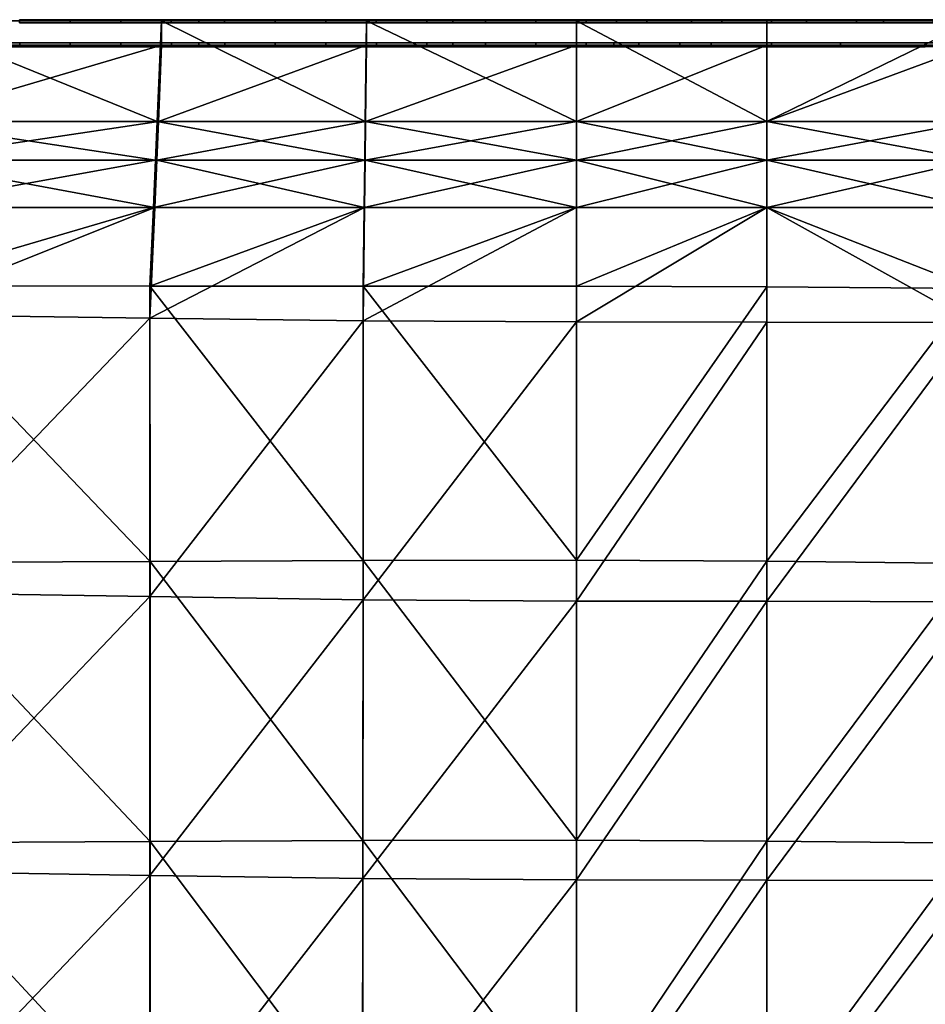
# Model space of a CAD drawing. Units: inches. Extents: x -1 to 4343, y 0 to 1200.
# Drawn here: x 310 to 592, y 894 to 1199 of the extents above; entities that cross this region are included whole.
import ezdxf

# ---------------------------------------------------------------- set-up
doc = ezdxf.new("R2010")
doc.units = ezdxf.units.IN
doc.header["$MEASUREMENT"] = 0
doc.layers.add('drawing1-k1-f1-c2-second1', color=18, linetype='Continuous')
doc.layers.add('drawing1-k1-f1-c2-second2', color=18, linetype='Continuous')

msp = doc.modelspace()

# ---------------------------------------------------------------- linework, layer by layer
at = {"layer": 'drawing1-k1-f1-c2-second2', "color": 18, "linetype": 'Continuous'}
for points in [[(310.33, 1198.48, -938.93), (310.33, 1199.48, -938.93), (326.03, 1199.48, -938.93), (326.02, 1198.48, -938.93)], [(326.03, 1199.48, -938.93), (310.33, 1199.48, -938.93), (310.33, 1199.48, -934.03), (326.03, 1199.48, -934.03)], [(326.03, 1199.48, -934.03), (310.33, 1199.48, -934.03), (310.33, 1198.48, -934.03), (326.02, 1198.48, -934.03)], [(326.02, 1198.48, -938.93), (326.03, 1199.48, -938.93), (341.72, 1199.48, -938.93), (341.72, 1198.48, -938.93)], [(341.72, 1199.48, -934.03), (326.03, 1199.48, -934.03), (326.02, 1198.48, -934.03), (341.72, 1198.48, -934.03)], [(341.72, 1199.48, -938.93), (326.03, 1199.48, -938.93), (326.03, 1199.48, -934.03), (341.72, 1199.48, -934.03)], [(341.72, 1198.48, -938.93), (341.72, 1199.48, -938.93), (357.42, 1199.48, -938.93), (357.41, 1198.48, -938.93)], [(357.42, 1199.48, -938.93), (341.72, 1199.48, -938.93), (341.72, 1199.48, -934.03), (357.42, 1199.48, -934.03)], [(357.42, 1199.48, -934.03), (341.72, 1199.48, -934.03), (341.72, 1198.48, -934.03), (357.41, 1198.48, -934.03)], [(357.41, 1198.48, -938.93), (357.42, 1199.48, -938.93), (365.96, 1199.48, -938.93), (365.96, 1198.48, -938.93)], [(365.96, 1199.48, -934.03), (357.42, 1199.48, -934.03), (357.41, 1198.48, -934.03), (365.96, 1198.48, -934.03)], [(365.96, 1199.48, -938.93), (357.42, 1199.48, -938.93), (357.42, 1199.48, -934.03), (365.96, 1199.48, -934.03)], [(365.96, 1198.48, -938.93), (365.96, 1199.48, -938.93), (374, 1199.48, -938.93), (373.99, 1198.48, -938.93)], [(374, 1199.48, -938.93), (365.96, 1199.48, -938.93), (365.96, 1199.48, -934.03), (374, 1199.48, -934.03)], [(374, 1199.48, -934.03), (365.96, 1199.48, -934.03), (365.96, 1198.48, -934.03), (373.99, 1198.48, -934.03)], [(373.99, 1198.48, -938.93), (374, 1199.48, -938.93), (389.69, 1199.48, -938.93), (389.68, 1198.48, -938.93)], [(389.69, 1199.48, -934.03), (374, 1199.48, -934.03), (373.99, 1198.48, -934.03), (389.68, 1198.48, -934.03)], [(389.69, 1199.48, -938.93), (374, 1199.48, -938.93), (374, 1199.48, -934.03), (389.69, 1199.48, -934.03)], [(389.68, 1198.48, -938.93), (389.69, 1199.48, -938.93), (405.38, 1199.48, -938.93), (405.37, 1198.48, -938.93)], [(405.38, 1199.48, -934.03), (389.69, 1199.48, -934.03), (389.68, 1198.48, -934.03), (405.37, 1198.48, -934.03)], [(405.38, 1199.48, -938.93), (389.69, 1199.48, -938.93), (389.69, 1199.48, -934.03), (405.38, 1199.48, -934.03)], [(405.37, 1198.48, -938.93), (405.38, 1199.48, -938.93), (421.07, 1199.48, -938.93), (421.06, 1198.48, -938.93)], [(421.07, 1199.48, -934.03), (405.38, 1199.48, -934.03), (405.37, 1198.48, -934.03), (421.06, 1198.48, -934.03)], [(421.07, 1199.48, -938.93), (405.38, 1199.48, -938.93), (405.38, 1199.48, -934.03), (421.07, 1199.48, -934.03)], [(421.06, 1198.48, -938.93), (421.07, 1199.48, -938.93), (436.78, 1199.48, -938.93), (436.77, 1198.48, -938.93)], [(436.78, 1199.48, -934.03), (421.07, 1199.48, -934.03), (421.06, 1198.48, -934.03), (436.77, 1198.48, -934.03)], [(436.78, 1199.48, -938.93), (421.07, 1199.48, -938.93), (421.07, 1199.48, -934.03), (436.78, 1199.48, -934.03)], [(436.77, 1198.48, -938.93), (436.78, 1199.48, -938.93), (444.85, 1199.48, -938.93), (444.84, 1198.48, -938.93)], [(444.85, 1199.48, -934.03), (436.78, 1199.48, -934.03), (436.77, 1198.48, -934.03), (444.84, 1198.48, -934.03)], [(444.85, 1199.48, -938.93), (436.78, 1199.48, -938.93), (436.78, 1199.48, -934.03), (444.85, 1199.48, -934.03)], [(454.96, 1199.48, -934.03), (444.85, 1199.48, -934.03), (444.84, 1198.48, -934.03), (454.95, 1198.48, -934.03)], [(444.84, 1198.48, -938.93), (444.85, 1199.48, -938.93), (454.96, 1199.48, -938.93), (454.95, 1198.48, -938.93)], [(454.96, 1199.48, -938.93), (444.85, 1199.48, -938.93), (444.85, 1199.48, -934.03), (454.96, 1199.48, -934.03)], [(470.64, 1199.48, -934.03), (454.96, 1199.48, -934.03), (454.95, 1198.48, -934.03), (470.64, 1198.48, -934.03)], [(454.95, 1198.48, -938.93), (454.96, 1199.48, -938.93), (470.64, 1199.48, -938.93), (470.64, 1198.48, -938.93)], [(470.64, 1199.48, -938.93), (454.96, 1199.48, -938.93), (454.96, 1199.48, -934.03), (470.64, 1199.48, -934.03)], [(486.27, 1199.48, -934.03), (470.64, 1199.48, -934.03), (470.64, 1198.48, -934.03), (486.26, 1198.48, -934.03)], [(486.27, 1199.48, -938.93), (470.64, 1199.48, -938.93), (470.64, 1199.48, -934.03), (486.27, 1199.48, -934.03)], [(470.64, 1198.48, -938.93), (470.64, 1199.48, -938.93), (486.27, 1199.48, -938.93), (486.26, 1198.48, -938.93)], [(495.69, 1199.48, -934.03), (486.27, 1199.48, -934.03), (486.26, 1198.48, -934.03), (495.69, 1198.48, -934.03)], [(486.26, 1198.48, -938.93), (486.27, 1199.48, -938.93), (495.69, 1199.48, -938.93), (495.69, 1198.48, -938.93)], [(495.69, 1199.48, -938.93), (486.27, 1199.48, -938.93), (486.27, 1199.48, -934.03), (495.69, 1199.48, -934.03)], [(505.06, 1199.48, -934.03), (495.69, 1199.48, -934.03), (495.69, 1198.48, -934.03), (505.06, 1198.48, -934.03)], [(505.06, 1199.48, -938.93), (495.69, 1199.48, -938.93), (495.69, 1199.48, -934.03), (505.06, 1199.48, -934.03)], [(495.69, 1198.48, -938.93), (495.69, 1199.48, -938.93), (505.06, 1199.48, -938.93), (505.06, 1198.48, -938.93)], [(519.01, 1199.48, -934.03), (505.06, 1199.48, -934.03), (505.06, 1198.48, -934.03), (519, 1198.48, -934.03)], [(519.01, 1199.48, -938.93), (505.06, 1199.48, -938.93), (505.06, 1199.48, -934.03), (519.01, 1199.48, -934.03)], [(505.06, 1198.48, -938.93), (505.06, 1199.48, -938.93), (519.01, 1199.48, -938.93), (519, 1198.48, -938.93)], [(528.34, 1199.48, -934.03), (519.01, 1199.48, -934.03), (519, 1198.48, -934.03), (528.33, 1198.48, -934.03)], [(519, 1198.48, -938.93), (519.01, 1199.48, -938.93), (528.34, 1199.48, -938.93), (528.33, 1198.48, -938.93)], [(528.34, 1199.48, -938.93), (519.01, 1199.48, -938.93), (519.01, 1199.48, -934.03), (528.34, 1199.48, -934.03)], [(543.81, 1199.48, -934.03), (528.34, 1199.48, -934.03), (528.33, 1198.48, -934.03), (543.8, 1198.48, -934.03)], [(528.33, 1198.48, -938.93), (528.34, 1199.48, -938.93), (543.81, 1199.48, -938.93), (543.8, 1198.48, -938.93)], [(543.81, 1199.48, -938.93), (528.34, 1199.48, -938.93), (528.34, 1199.48, -934.03), (543.81, 1199.48, -934.03)], [(554.7, 1199.48, -934.03), (543.81, 1199.48, -934.03), (543.8, 1198.48, -934.03), (554.7, 1198.48, -934.03)], [(543.8, 1198.48, -938.93), (543.81, 1199.48, -938.93), (554.7, 1199.48, -938.93), (554.7, 1198.48, -938.93)], [(554.7, 1199.48, -938.93), (543.81, 1199.48, -938.93), (543.81, 1199.48, -934.03), (554.7, 1199.48, -934.03)], [(570.19, 1199.48, -934.03), (554.7, 1199.48, -934.03), (554.7, 1198.48, -934.03), (570.19, 1198.48, -934.03)], [(570.19, 1199.48, -938.93), (554.7, 1199.48, -938.93), (554.7, 1199.48, -934.03), (570.19, 1199.48, -934.03)], [(554.7, 1198.48, -938.93), (554.7, 1199.48, -938.93), (570.19, 1199.48, -938.93), (570.19, 1198.48, -938.93)], [(578.54, 1199.48, -934.03), (570.19, 1199.48, -934.03), (570.19, 1198.48, -934.03), (578.53, 1198.48, -934.03)], [(578.54, 1199.48, -938.93), (570.19, 1199.48, -938.93), (570.19, 1199.48, -934.03), (578.54, 1199.48, -934.03)], [(570.19, 1198.48, -938.93), (570.19, 1199.48, -938.93), (578.54, 1199.48, -938.93), (578.53, 1198.48, -938.93)], [(594.03, 1199.48, -934.03), (578.54, 1199.48, -934.03), (578.53, 1198.48, -934.03), (594.02, 1198.48, -934.03)], [(578.53, 1198.48, -938.93), (578.54, 1199.48, -938.93), (594.03, 1199.48, -938.93), (594.02, 1198.48, -938.93)], [(594.03, 1199.48, -938.93), (578.54, 1199.48, -938.93), (578.54, 1199.48, -934.03), (594.03, 1199.48, -934.03)], [(294.68, 1191, -985.65), (294.68, 1192.3, -985.65), (310.37, 1192.3, -985.65), (310.37, 1191, -985.65)], [(310.37, 1192.3, -985.65), (294.68, 1192.3, -985.65), (294.68, 1192.3, -980.75), (310.37, 1192.3, -980.75)], [(310.37, 1192.3, -980.75), (294.68, 1192.3, -980.75), (294.68, 1191, -980.75), (310.37, 1191, -980.75)], [(310.37, 1191, -985.65), (310.37, 1192.3, -985.65), (326.07, 1192.3, -985.65), (326.06, 1191, -985.65)], [(326.07, 1192.3, -985.65), (310.37, 1192.3, -985.65), (310.37, 1192.3, -980.75), (326.07, 1192.3, -980.75)], [(326.07, 1192.3, -980.75), (310.37, 1192.3, -980.75), (310.37, 1191, -980.75), (326.06, 1191, -980.75)], [(326.06, 1191, -985.65), (326.07, 1192.3, -985.65), (341.76, 1192.3, -985.65), (341.75, 1191, -985.65)], [(341.76, 1192.3, -980.75), (326.07, 1192.3, -980.75), (326.06, 1191, -980.75), (341.75, 1191, -980.75)], [(341.76, 1192.3, -985.65), (326.07, 1192.3, -985.65), (326.07, 1192.3, -980.75), (341.76, 1192.3, -980.75)], [(341.75, 1191, -985.65), (341.76, 1192.3, -985.65), (357.45, 1192.3, -985.65), (357.44, 1191, -985.65)], [(357.45, 1192.3, -980.75), (341.76, 1192.3, -980.75), (341.75, 1191, -980.75), (357.44, 1191, -980.75)], [(357.45, 1192.3, -985.65), (341.76, 1192.3, -985.65), (341.76, 1192.3, -980.75), (357.45, 1192.3, -980.75)], [(357.44, 1191, -985.65), (357.45, 1192.3, -985.65), (365.99, 1192.3, -985.65), (365.99, 1191, -985.65)], [(365.99, 1192.3, -980.75), (357.45, 1192.3, -980.75), (357.44, 1191, -980.75), (365.99, 1191, -980.75)], [(365.99, 1192.3, -985.65), (357.45, 1192.3, -985.65), (357.45, 1192.3, -980.75), (365.99, 1192.3, -980.75)], [(365.99, 1191, -985.65), (365.99, 1192.3, -985.65), (374.03, 1192.3, -985.65), (374.02, 1191, -985.65)], [(374.03, 1192.3, -985.65), (365.99, 1192.3, -985.65), (365.99, 1192.3, -980.75), (374.03, 1192.3, -980.75)], [(374.03, 1192.3, -980.75), (365.99, 1192.3, -980.75), (365.99, 1191, -980.75), (374.02, 1191, -980.75)], [(374.02, 1191, -985.65), (374.03, 1192.3, -985.65), (389.72, 1192.3, -985.65), (389.71, 1191, -985.65)], [(389.72, 1192.3, -980.75), (374.03, 1192.3, -980.75), (374.02, 1191, -980.75), (389.71, 1191, -980.75)], [(389.72, 1192.3, -985.65), (374.03, 1192.3, -985.65), (374.03, 1192.3, -980.75), (389.72, 1192.3, -980.75)], [(389.71, 1191, -985.65), (389.72, 1192.3, -985.65), (405.41, 1192.3, -985.65), (405.4, 1191, -985.65)], [(405.41, 1192.3, -980.75), (389.72, 1192.3, -980.75), (389.71, 1191, -980.75), (405.4, 1191, -980.75)], [(405.41, 1192.3, -985.65), (389.72, 1192.3, -985.65), (389.72, 1192.3, -980.75), (405.41, 1192.3, -980.75)], [(405.4, 1191, -985.65), (405.41, 1192.3, -985.65), (421.1, 1192.3, -985.65), (421.09, 1191, -985.65)], [(421.1, 1192.3, -980.75), (405.41, 1192.3, -980.75), (405.4, 1191, -980.75), (421.09, 1191, -980.75)], [(421.1, 1192.3, -985.65), (405.41, 1192.3, -985.65), (405.41, 1192.3, -980.75), (421.1, 1192.3, -980.75)], [(421.09, 1191, -985.65), (421.1, 1192.3, -985.65), (436.8, 1192.3, -985.65), (436.8, 1191, -985.65)], [(436.8, 1192.3, -980.75), (421.1, 1192.3, -980.75), (421.09, 1191, -980.75), (436.8, 1191, -980.75)], [(436.8, 1192.3, -985.65), (421.1, 1192.3, -985.65), (421.1, 1192.3, -980.75), (436.8, 1192.3, -980.75)], [(436.8, 1191, -985.65), (436.8, 1192.3, -985.65), (444.87, 1192.3, -985.65), (444.86, 1191, -985.65)], [(444.87, 1192.3, -985.65), (436.8, 1192.3, -985.65), (436.8, 1192.3, -980.75), (444.87, 1192.3, -980.75)], [(444.87, 1192.3, -980.75), (436.8, 1192.3, -980.75), (436.8, 1191, -980.75), (444.86, 1191, -980.75)], [(454.97, 1192.3, -980.75), (444.87, 1192.3, -980.75), (444.86, 1191, -980.75), (454.96, 1191, -980.75)], [(444.86, 1191, -985.65), (444.87, 1192.3, -985.65), (454.97, 1192.3, -985.65), (454.96, 1191, -985.65)], [(454.97, 1192.3, -985.65), (444.87, 1192.3, -985.65), (444.87, 1192.3, -980.75), (454.97, 1192.3, -980.75)], [(470.65, 1192.3, -980.75), (454.97, 1192.3, -980.75), (454.96, 1191, -980.75), (470.64, 1191, -980.75)], [(454.96, 1191, -985.65), (454.97, 1192.3, -985.65), (470.65, 1192.3, -985.65), (470.64, 1191, -985.65)], [(470.65, 1192.3, -985.65), (454.97, 1192.3, -985.65), (454.97, 1192.3, -980.75), (470.65, 1192.3, -980.75)], [(486.27, 1192.3, -980.75), (470.65, 1192.3, -980.75), (470.64, 1191, -980.75), (486.26, 1191, -980.75)], [(470.64, 1191, -985.65), (470.65, 1192.3, -985.65), (486.27, 1192.3, -985.65), (486.26, 1191, -985.65)], [(486.27, 1192.3, -985.65), (470.65, 1192.3, -985.65), (470.65, 1192.3, -980.75), (486.27, 1192.3, -980.75)], [(494.87, 1192.3, -980.75), (486.27, 1192.3, -980.75), (486.26, 1191, -980.75), (494.86, 1191, -980.75)], [(486.26, 1191, -985.65), (486.27, 1192.3, -985.65), (494.87, 1192.3, -985.65), (494.86, 1191, -985.65)], [(494.87, 1192.3, -985.65), (486.27, 1192.3, -985.65), (486.27, 1192.3, -980.75), (494.87, 1192.3, -980.75)], [(502.59, 1192.3, -980.75), (494.87, 1192.3, -980.75), (494.86, 1191, -980.75), (502.58, 1191, -980.75)], [(494.86, 1191, -985.65), (494.87, 1192.3, -985.65), (502.59, 1192.3, -985.65), (502.58, 1191, -985.65)], [(502.59, 1192.3, -985.65), (494.87, 1192.3, -985.65), (494.87, 1192.3, -980.75), (502.59, 1192.3, -980.75)], [(515.3, 1192.3, -980.75), (502.59, 1192.3, -980.75), (502.58, 1191, -980.75), (515.29, 1191, -980.75)], [(502.58, 1191, -985.65), (502.59, 1192.3, -985.65), (515.3, 1192.3, -985.65), (515.29, 1191, -985.65)], [(515.3, 1192.3, -985.65), (502.59, 1192.3, -985.65), (502.59, 1192.3, -980.75), (515.3, 1192.3, -980.75)], [(525.04, 1192.3, -980.75), (515.3, 1192.3, -980.75), (515.29, 1191, -980.75), (525.04, 1191, -980.75)], [(515.29, 1191, -985.65), (515.3, 1192.3, -985.65), (525.04, 1192.3, -985.65), (525.04, 1191, -985.65)], [(525.04, 1192.3, -985.65), (515.3, 1192.3, -985.65), (515.3, 1192.3, -980.75), (525.04, 1192.3, -980.75)], [(543.82, 1192.3, -980.75), (525.04, 1192.3, -980.75), (525.04, 1191, -980.75), (543.81, 1191, -980.75)], [(543.82, 1192.3, -985.65), (525.04, 1192.3, -985.65), (525.04, 1192.3, -980.75), (543.82, 1192.3, -980.75)], [(525.04, 1191, -985.65), (525.04, 1192.3, -985.65), (543.82, 1192.3, -985.65), (543.81, 1191, -985.65)], [(565.24, 1192.3, -980.75), (543.82, 1192.3, -980.75), (543.81, 1191, -980.75), (565.24, 1191, -980.75)], [(543.81, 1191, -985.65), (543.82, 1192.3, -985.65), (565.24, 1192.3, -985.65), (565.24, 1191, -985.65)], [(565.24, 1192.3, -985.65), (543.82, 1192.3, -985.65), (543.82, 1192.3, -980.75), (565.24, 1192.3, -980.75)], [(591.55, 1192.3, -980.75), (565.24, 1192.3, -980.75), (565.24, 1191, -980.75), (591.55, 1191, -980.75)], [(591.55, 1192.3, -985.65), (565.24, 1192.3, -985.65), (565.24, 1192.3, -980.75), (591.55, 1192.3, -980.75)], [(565.24, 1191, -985.65), (565.24, 1192.3, -985.65), (591.55, 1192.3, -985.65), (591.55, 1191, -985.65)], [(618.3, 1192.3, -985.65), (591.55, 1192.3, -985.65), (591.55, 1192.3, -980.75), (618.3, 1192.3, -980.75)], [(591.55, 1191, -985.65), (591.55, 1192.3, -985.65), (618.3, 1192.3, -985.65), (618.3, 1191, -985.65)]]:
    msp.add_3dface(points, dxfattribs=at)

# ---------------------------------------------------------------- meshes
at = {"layer": 'drawing1-k1-f1-c2-second1', "color": 18, "linetype": 'Continuous'}
mesh = msp.add_polyface(dxfattribs=at)
corners = [(353.03, 1167.91, -924.29), (354.39, 1199.15, -934.04), (275.92, 1199.15, -934.04), (273.3, 1167.91, -926.13), (275.96, 1191.53, -985.54), (354.42, 1191.53, -985.54), (274, 1167.91, -985.62), (353.41, 1167.91, -987.07), (197.44, 1199.15, -934.04), (193.57, 1167.91, -927.97), (197.49, 1191.53, -985.54), (194.56, 1167.91, -984.12), (119.03, 1191.59, -985.54), (115.32, 1167.91, -982.89), (118.98, 1199.23, -934.06), (114.13, 1167.91, -929.4), (87.55, 1167.91, -982.75), (87.55, 1191.65, -984.74), (87.55, 1199.3, -933.04), (351.86, 1141.17, -915.95), (271.07, 1141.17, -919.36), (269.03, 1116.86, -913.2), (350.8, 1116.79, -908.34), (271.78, 1141.17, -985.72), (352.27, 1141.17, -988.81), (269.03, 1107.92, -985.84), (190.26, 1141.17, -922.78), (187.26, 1116.93, -918.07), (191.24, 1141.17, -982.51), (187.25, 1109.02, -980.58), (111.13, 1141.17, -979.9), (106.24, 1109.93, -976.4), (109.98, 1141.17, -925.42), (106.25, 1117.06, -921.83), (87.55, 1106.11, -975.45), (87.55, 1113.16, -921.62), (273, 1155.88, -985.66), (352.9, 1155.88, -987.85), (352.5, 1155.88, -920.54), (272.3, 1155.88, -923.08), (192.08, 1155.88, -925.64), (193.06, 1155.88, -983.39), (113.44, 1155.88, -981.54), (112.26, 1155.88, -927.61), (87.55, 1141.17, -979.59), (87.55, 1155.88, -927.78), (87.55, 1167.91, -929.51)]
mesh.append_faces([[corners[k] for k in face] for face in [(0, 1, 2), (0, 2, 3), (4, 5, 6), (5, 7, 6), (3, 2, 8), (3, 8, 9), (10, 4, 11), (4, 6, 11), (10, 11, 12), (11, 13, 12), (9, 8, 14), (9, 14, 15), (16, 17, 13), (17, 12, 13), (18, 15, 14), (19, 20, 21), (19, 21, 22), (23, 24, 25), (20, 26, 27), (20, 27, 21), (28, 23, 29), (23, 25, 29), (30, 28, 31), (28, 29, 31), (26, 32, 33), (26, 33, 27), (31, 34, 30), (35, 33, 32), (6, 7, 36), (7, 37, 36), (37, 24, 36), (24, 23, 36), (38, 0, 3), (38, 3, 39), (38, 39, 20), (38, 20, 19), (39, 3, 9), (39, 9, 40), (39, 40, 26), (39, 26, 20), (11, 6, 41), (6, 36, 41), (36, 23, 41), (23, 28, 41), (13, 11, 42), (11, 41, 42), (41, 28, 42), (28, 30, 42), (40, 9, 15), (40, 15, 43), (40, 43, 32), (40, 32, 26), (30, 44, 42), (16, 13, 42), (45, 32, 43), (45, 43, 15), (45, 15, 46), (4, 2, 1, 5), (10, 8, 2, 4), (12, 14, 8), (12, 8, 10), (18, 14, 12), (18, 12, 17)]], dxfattribs={"color": 18})
mesh = msp.add_polyface(dxfattribs=at)
corners = [(542.3, 1167.91, -922.61), (606.49, 1167.91, -923.33), (606.49, 1199.15, -934.04), (542.3, 1199.15, -934.04), (606.49, 1167.91, -988.16), (542.31, 1167.91, -988.48), (606.49, 1191.53, -985.54), (542.3, 1191.53, -985.54), (483.24, 1199.15, -934.04), (483.24, 1167.91, -922.31), (483.24, 1191.53, -985.54), (483.24, 1167.91, -988.6), (418.04, 1199.15, -934.04), (417.65, 1167.91, -922.88), (418.07, 1191.53, -985.54), (417.78, 1167.91, -988.15), (354.39, 1199.15, -934.04), (353.03, 1167.91, -924.29), (354.42, 1191.53, -985.54), (353.41, 1167.91, -987.07), (542.3, 1141.17, -912.82), (606.49, 1116.03, -905.54), (606.49, 1141.17, -914.16), (542.31, 1141.17, -991.81), (606.49, 1141.17, -991.13), (606.49, 1105.45, -995.1), (483.24, 1141.17, -912.27), (483.24, 1116.72, -903.09), (542.3, 1116.52, -903.79), (483.24, 1141.17, -992.07), (483.24, 1105.64, -996.69), (417.31, 1141.17, -913.32), (417, 1116.74, -904.59), (417.45, 1141.17, -991.11), (417.02, 1105.98, -995), (351.86, 1141.17, -915.95), (350.8, 1116.79, -908.34), (352.27, 1141.17, -988.81), (350.8, 1106.82, -991.04), (542.3, 1155.88, -918.2), (606.49, 1155.88, -919.2), (606.49, 1155.88, -989.5), (542.31, 1155.88, -989.98), (483.24, 1155.88, -917.8), (483.24, 1155.88, -990.17), (417.5, 1155.88, -918.58), (417.63, 1155.88, -989.48), (352.5, 1155.88, -920.54), (352.9, 1155.88, -987.85)]
mesh.append_faces([[corners[k] for k in face] for face in [(0, 1, 2), (0, 2, 3), (4, 5, 6), (5, 7, 6), (0, 3, 8), (0, 8, 9), (10, 7, 11), (7, 5, 11), (9, 8, 12), (9, 12, 13), (14, 10, 15), (10, 11, 15), (13, 12, 16), (13, 16, 17), (18, 14, 19), (14, 15, 19), (20, 21, 22), (23, 24, 25), (20, 26, 27), (20, 27, 28), (29, 23, 30), (26, 31, 32), (26, 32, 27), (33, 29, 34), (31, 35, 36), (31, 36, 32), (37, 33, 38), (39, 20, 22), (39, 22, 40), (39, 40, 1), (39, 1, 0), (24, 23, 41), (23, 42, 41), (42, 5, 41), (5, 4, 41), (39, 0, 9), (39, 9, 43), (39, 43, 26), (39, 26, 20), (11, 5, 44), (5, 42, 44), (42, 23, 44), (23, 29, 44), (43, 9, 13), (43, 13, 45), (43, 45, 31), (43, 31, 26), (15, 11, 46), (11, 44, 46), (44, 29, 46), (29, 33, 46), (45, 13, 17), (45, 17, 47), (45, 47, 35), (45, 35, 31), (19, 15, 48), (15, 46, 48), (46, 33, 48), (33, 37, 48), (14, 12, 8, 10), (18, 16, 12, 14), (7, 3, 2, 6), (10, 8, 3, 7)]], dxfattribs={"color": 18})
mesh = msp.add_polyface(dxfattribs=at)
corners = [(416.97, 1031.59, -881.77), (350.8, 1116.79, -908.34), (350.84, 1031.34, -887.76), (416.92, 944.66, -865.56), (350.87, 944.37, -872.46), (269.03, 1116.86, -913.2), (269.23, 1031.03, -895.55), (269.48, 943.98, -881.43), (350.91, 856.41, -862.48), (269.77, 856.13, -870.88), (350.95, 768.01, -857.17), (270.1, 767.9, -863.75), (187.26, 1116.93, -918.07), (187.62, 1030.71, -903.34), (188.05, 943.59, -890.4), (188.59, 855.86, -879.28), (189.17, 767.79, -870.33), (106.25, 1117.06, -921.83), (106.69, 1030.54, -909.34), (107.23, 943.35, -897.31), (107.9, 855.7, -885.75), (108.62, 767.75, -875.4), (107.54, 850.7, -947.29), (188.14, 849.85, -956.28), (108.1, 763.71, -937.75), (188.53, 763.27, -946.06), (269.4, 848.8, -965.71), (269.56, 762.74, -953.67), (350.72, 847.75, -974.42), (350.67, 762.22, -960.24), (416.77, 846.95, -980.66), (107.02, 937.5, -957.27), (187.79, 936.46, -965.94), (269.26, 935.16, -975.85), (350.76, 933.87, -985.3), (416.88, 932.87, -992.3), (106.6, 1023.99, -966.93), (187.5, 1022.95, -974.01), (269.14, 1021.67, -982.54), (350.79, 1020.39, -990.86), (416.96, 1019.41, -997.13), (106.24, 1109.93, -976.4), (187.25, 1109.02, -980.58), (269.03, 1107.92, -985.84), (350.8, 1106.82, -991.04), (417.02, 1105.98, -995), (87.55, 761.59, -935.18), (87.55, 765.54, -875.62), (87.55, 848.04, -945.04), (87.55, 852.9, -886.02), (87.55, 934.35, -955.4), (87.55, 940.05, -897.53), (87.55, 1020.43, -965.51), (87.55, 1026.85, -909.4), (352.27, 1141.17, -988.81)]
mesh.append_faces([[corners[k] for k in face] for face in [(0, 1, 2), (3, 2, 4), (2, 1, 5), (2, 5, 6), (4, 2, 6), (4, 6, 7), (8, 4, 7), (8, 7, 9), (10, 8, 9), (10, 9, 11), (6, 5, 12), (6, 12, 13), (7, 6, 13), (7, 13, 14), (9, 7, 14), (9, 14, 15), (11, 9, 15), (11, 15, 16), (13, 12, 17), (13, 17, 18), (14, 13, 18), (14, 18, 19), (15, 14, 19), (15, 19, 20), (16, 15, 20), (16, 20, 21), (22, 23, 24), (23, 25, 24), (23, 26, 25), (26, 27, 25), (26, 28, 27), (28, 29, 27), (28, 30, 29), (31, 32, 22), (32, 23, 22), (32, 33, 23), (33, 26, 23), (33, 34, 26), (34, 28, 26), (34, 35, 28), (36, 37, 31), (37, 32, 31), (37, 38, 32), (38, 33, 32), (38, 39, 33), (39, 34, 33), (39, 40, 34), (41, 42, 36), (42, 37, 36), (42, 43, 37), (43, 38, 37), (43, 44, 38), (44, 39, 38), (44, 45, 39), (22, 24, 46), (20, 47, 21), (31, 22, 48), (19, 49, 20), (36, 31, 50), (18, 51, 19), (41, 36, 52), (17, 53, 18), (54, 44, 43)]], dxfattribs={"color": 18})
mesh = msp.add_polyface(dxfattribs=at)
corners = [(483.24, 1031.68, -879.37), (483.24, 1116.72, -903.09), (417, 1116.74, -904.59), (416.97, 1031.59, -881.77), (483.24, 944.78, -862.8), (416.92, 944.66, -865.56), (483.24, 856.7, -853.44), (416.85, 856.62, -856.02), (483.24, 768.12, -850.09), (416.78, 768.09, -852.11), (350.8, 1116.79, -908.34), (350.84, 1031.34, -887.76), (350.87, 944.37, -872.46), (350.91, 856.41, -862.48), (350.95, 768.01, -857.17), (606.49, 1116.03, -905.54), (542.3, 1116.52, -903.79), (542.3, 1031.41, -880.52), (606.48, 1030.72, -883.38), (542.3, 944.51, -864.14), (606.48, 943.83, -867.5), (666.58, 942.95, -871.85), (606.48, 855.92, -858.02), (542.3, 856.48, -854.75), (666.59, 855.19, -862.28), (606.47, 767.54, -853.86), (542.3, 767.96, -851.16), (542.31, 1105.58, -996.24), (606.49, 1105.45, -995.1), (542.31, 1018.95, -999.28), (606.5, 1018.79, -997.4), (542.32, 932.41, -995.02), (606.5, 932.25, -992.76), (542.33, 846.56, -983.54), (606.5, 846.41, -981.15), (542.34, 761.59, -967.36), (483.24, 1105.64, -996.69), (483.24, 1019.02, -1000), (483.24, 932.47, -995.86), (483.24, 846.62, -984.4), (483.24, 761.65, -968.18), (416.77, 846.95, -980.66), (416.66, 761.81, -964.64), (350.67, 762.22, -960.24), (416.88, 932.87, -992.3), (350.72, 847.75, -974.42), (416.96, 1019.41, -997.13), (350.76, 933.87, -985.3), (417.02, 1105.98, -995), (350.79, 1020.39, -990.86), (542.3, 1141.17, -912.82), (542.31, 1141.17, -991.81), (483.24, 1141.17, -992.07), (417.45, 1141.17, -991.11), (350.8, 1106.82, -991.04)]
mesh.append_faces([[corners[k] for k in face] for face in [(0, 1, 2), (0, 2, 3), (4, 0, 3), (4, 3, 5), (6, 4, 5), (6, 5, 7), (8, 6, 7), (8, 7, 9), (3, 2, 10), (5, 3, 11), (7, 5, 12), (7, 12, 13), (9, 7, 13), (9, 13, 14), (15, 16, 17), (15, 17, 18), (16, 1, 0), (16, 0, 17), (18, 17, 19), (18, 19, 20), (17, 0, 4), (17, 4, 19), (21, 20, 22), (20, 19, 23), (20, 23, 22), (19, 4, 6), (19, 6, 23), (24, 22, 25), (22, 23, 26), (22, 26, 25), (23, 6, 8), (23, 8, 26), (27, 28, 29), (28, 30, 29), (29, 30, 31), (30, 32, 31), (31, 32, 33), (32, 34, 33), (33, 34, 35), (36, 27, 37), (27, 29, 37), (37, 29, 38), (29, 31, 38), (38, 31, 39), (31, 33, 39), (39, 33, 40), (41, 42, 43), (41, 39, 42), (44, 41, 45), (44, 38, 41), (38, 39, 41), (46, 44, 47), (46, 37, 44), (37, 38, 44), (48, 46, 49), (48, 36, 46), (36, 37, 46), (50, 16, 15), (27, 51, 28), (51, 27, 36), (52, 36, 48), (53, 48, 54)]], dxfattribs={"color": 18})

doc.saveas('drawing.dxf')
